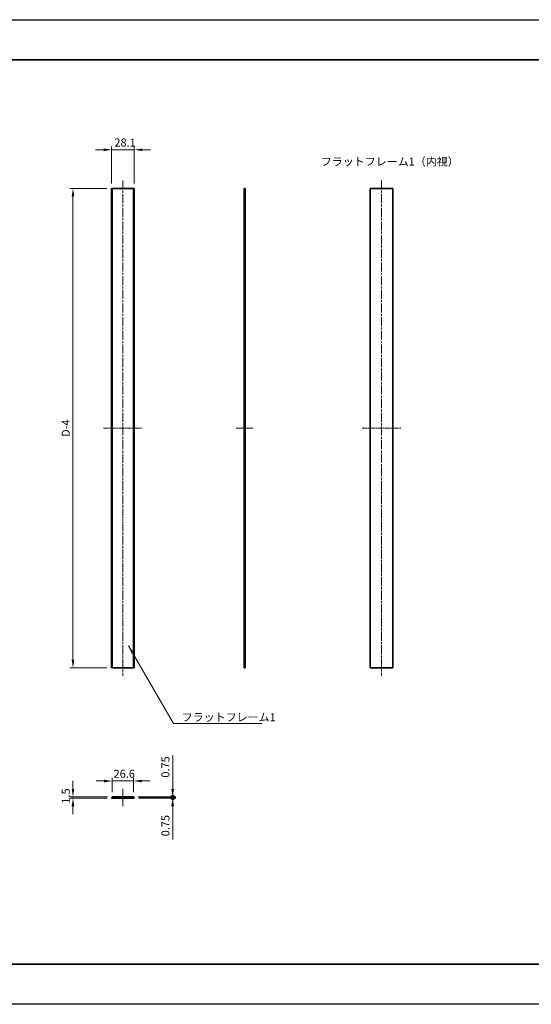
# Model space of a CAD drawing. Units: millimetres. Extents: x -50 to 7233, y -50 to 4717.
# Drawn here: x 4158 to 4793, y 1696 to 2920 of the extents above; entities that cross this region are included whole.
import ezdxf

# ---------------------------------------------------------------- set-up
doc = ezdxf.new("R2010")
doc.units = ezdxf.units.MM
doc.header["$LTSCALE"] = 2
doc.linetypes.add('CHAIN', pattern=[0.3543, 0.2362, -0.0295, 0.0591, -0.0295])
doc.layers.get('Defpoints').update_dxf_attribs({"lineweight": 25})
for name, color, linetype, lineweight in [('Border (ISO)', 7, 'Continuous', 35), ('Centerline (ISO)', 131, 'Continuous', 18), ('Dimension (ISO)', 7, 'Continuous', 18), ('Symbol (ISO)', 7, 'Continuous', 18), ('Visible (ISO)', 7, 'Continuous', 35), ('Visible Narrow (ISO)', 7, 'Continuous', 25)]:
    doc.layers.add(name, color=color, linetype=linetype, lineweight=lineweight)
doc.styles.add('Note Text (TK)', font='txt')
doc.dimstyles.new('Default - Method 1b (TK)', dxfattribs={"dimscale": 2, "dimtxt": 2.5, "dimasz": 2.5, "dimexe": 1, "dimexo": 1.5, "dimgap": 1, "dimtad": 1, "dimtoh": 1, "dimrnd": 1e-08, "dimdsep": 46, "dimtxsty": 'Note Text (TK)', "dimcen": 0.09, "dimdle": 5, "dimclrd": 100, "dimclre": 100, "dimclrt": 7, "dimadec": 1, "dimazin": 1, "dimtfac": 1, "dimtmove": 0, "dimatfit": 3, "dimfxl": 1, "dimtolj": 1, "dimlwd": -1, "dimlwe": -1, "dimarcsym": 0})
doc.dimstyles.new('Default - Method 1b (TK)$7', dxfattribs={"dimscale": 2, "dimtxt": 2.5, "dimasz": 2.5, "dimexe": 1, "dimexo": 1.5, "dimgap": 1, "dimtad": 1, "dimtoh": 1, "dimrnd": 1e-08, "dimdsep": 46, "dimtxsty": 'Note Text (TK)', "dimcen": 0.09, "dimdle": 5, "dimclrd": 100, "dimclre": 100, "dimclrt": 7, "dimadec": 1, "dimazin": 1, "dimtfac": 1, "dimtmove": 0, "dimatfit": 3, "dimfxl": 1, "dimtolj": 1, "dimlwd": -1, "dimlwe": -1, "dimarcsym": 0})

# ---------------------------------------------------------------- blocks, each defined once
blk = doc.blocks.new('図面枠 tk図枠')
at = {"layer": 'Border (ISO)'}
for p, q in [((14.5, 289), (405.5, 289)), ((14.5, 289), (14.5, 8)), ((405.5, 289), (405.5, 8)), ((14.5, 8), (405.5, 8))]:
    blk.add_line(p, q, dxfattribs=at)
blk = doc.blocks.new('*D117')
at = {"layer": 'Defpoints', "color": 0}
for p in [(4299.9, 2757.8), (4271.8, 2709.8), (4299.9, 2709.8)]:
    blk.add_point(p, dxfattribs=at)
at = {"layer": 'Dimension (ISO)', "color": 100}
for p, q in [((4261.8, 2757.8), (4251.8, 2757.8)), ((4271.8, 2715.8), (4271.8, 2761.8)), ((4271.8, 2757.8), (4281.8, 2757.8)), ((4281.8, 2757.8), (4289.9, 2757.8)), ((4299.9, 2757.8), (4289.9, 2757.8)), ((4299.9, 2715.8), (4299.9, 2761.8)), ((4309.9, 2757.8), (4319.9, 2757.8))]:
    blk.add_line(p, q, dxfattribs=at)
for points in [[(4261.8, 2759.4), (4261.8, 2756.1), (4271.8, 2757.8)], [(4309.9, 2759.4), (4309.9, 2756.1), (4299.9, 2757.8)]]:
    blk.add_solid(points, dxfattribs=at)
at = {"layer": 'Dimension (ISO)', "color": 7, "insert": (4275.2, 2766.8), "char_height": 10, "attachment_point": 4, "style": 'Note Text (TK)'}
blk.add_mtext('\\A1;28.1', dxfattribs=at)
blk = doc.blocks.new('*D118')
at = {"layer": 'Defpoints', "color": 0}
for p in [(4271.8, 2709.8), (4223.8, 2113.8), (4271.8, 2113.8)]:
    blk.add_point(p, dxfattribs=at)
at = {"layer": 'Dimension (ISO)', "color": 100}
for p, q in [((4265.8, 2709.8), (4219.8, 2709.8)), ((4223.8, 2699.8), (4223.8, 2123.8)), ((4265.8, 2113.8), (4219.8, 2113.8))]:
    blk.add_line(p, q, dxfattribs=at)
for points in [[(4222.1, 2699.8), (4225.4, 2699.8), (4223.8, 2709.8)], [(4222.1, 2123.8), (4225.4, 2123.8), (4223.8, 2113.8)]]:
    blk.add_solid(points, dxfattribs=at)
at = {"layer": 'Dimension (ISO)', "color": 7, "insert": (4214.8, 2397.8), "char_height": 10, "attachment_point": 4, "rotation": 90, "style": 'Note Text (TK)'}
blk.add_mtext('\\A1; \\fＭＳ Ｐゴシック|b0|i0;\\H10.0000;D-4', dxfattribs=at)
blk = doc.blocks.new('*D119')
at = {"layer": 'Defpoints', "color": 0}
for p in [(4299.1, 1973.1), (4272.5, 1953.1), (4299.1, 1953.1)]:
    blk.add_point(p, dxfattribs=at)
at = {"layer": 'Dimension (ISO)', "color": 100}
for p, q in [((4262.5, 1973.1), (4252.5, 1973.1)), ((4272.5, 1959.1), (4272.5, 1977.1)), ((4272.5, 1973.1), (4299.1, 1973.1)), ((4299.1, 1959.1), (4299.1, 1977.1)), ((4309.1, 1973.1), (4319.1, 1973.1))]:
    blk.add_line(p, q, dxfattribs=at)
for points in [[(4262.5, 1974.7), (4262.5, 1971.4), (4272.5, 1973.1)], [(4309.1, 1974.7), (4309.1, 1971.4), (4299.1, 1973.1)]]:
    blk.add_solid(points, dxfattribs=at)
at = {"layer": 'Dimension (ISO)', "color": 7, "insert": (4274.2, 1982.1), "char_height": 10, "attachment_point": 4, "style": 'Note Text (TK)'}
blk.add_mtext('\\A1;26.6', dxfattribs=at)
blk = doc.blocks.new('*D120')
at = {"layer": 'Defpoints', "color": 0}
for p in [(4223.8, 1951.8), (4272.1, 1951.8), (4272.8, 1953.3)]:
    blk.add_point(p, dxfattribs=at)
at = {"layer": 'Dimension (ISO)', "color": 100}
for p, q in [((4223.8, 1963.3), (4223.8, 1973.3)), ((4266.8, 1953.3), (4219.8, 1953.3)), ((4266.1, 1951.8), (4219.8, 1951.8)), ((4223.8, 1953.3), (4223.8, 1951.8)), ((4223.8, 1941.8), (4223.8, 1931.8))]:
    blk.add_line(p, q, dxfattribs=at)
for points in [[(4222.1, 1963.3), (4225.4, 1963.3), (4223.8, 1953.3)], [(4222.1, 1941.8), (4225.4, 1941.8), (4223.8, 1951.8)]]:
    blk.add_solid(points, dxfattribs=at)
at = {"layer": 'Dimension (ISO)', "color": 7, "insert": (4214.8, 1945), "char_height": 10, "attachment_point": 4, "rotation": 90, "style": 'Note Text (TK)'}
blk.add_mtext('\\A1;1.5', dxfattribs=at)
blk = doc.blocks.new('_DotSmall')
at = {"color": 0, "linetype": 'ByBlock', "const_width": 0.5}
blk.add_lwpolyline([(-0.0625, 0, 1), (0.0625, 0, 1)], format="xyb", close=True, dxfattribs=at)
blk = doc.blocks.new('*D121')
at = {"layer": 'Defpoints', "color": 0}
for p in [(4299.6, 1952.6), (4299.6, 1951.8), (4347.6, 1952.6)]:
    blk.add_point(p, dxfattribs=at)
at = {"layer": 'Dimension (ISO)', "color": 100}
for p, q in [((4347.6, 1952.6), (4347.6, 1972.6)), ((4305.6, 1952.6), (4351.6, 1952.6)), ((4305.6, 1951.8), (4351.6, 1951.8)), ((4347.6, 1952.6), (4347.6, 1951.8)), ((4347.6, 1941.8), (4347.6, 1900.3))]:
    blk.add_line(p, q, dxfattribs=at)
blk.add_solid([(4345.9, 1941.8), (4349.3, 1941.8), (4347.6, 1951.8)], dxfattribs=at)
at = {"layer": 'Dimension (ISO)', "color": 100, "xscale": 10, "yscale": 10, "zscale": 10, "rotation": 270}
blk.add_blockref('_DotSmall', (4347.6, 1952.6), dxfattribs=at)
at = {"layer": 'Dimension (ISO)', "color": 7, "insert": (4338.6, 1904.3), "char_height": 10, "attachment_point": 4, "rotation": 90, "style": 'Note Text (TK)'}
blk.add_mtext('\\A1;0.75', dxfattribs=at)
blk = doc.blocks.new('*D122')
at = {"layer": 'Defpoints', "color": 0}
for p in [(4298.9, 1953.3), (4299.6, 1952.6), (4347.6, 1953.3)]:
    blk.add_point(p, dxfattribs=at)
at = {"layer": 'Dimension (ISO)', "color": 100}
for p, q in [((4347.6, 1963.3), (4347.6, 2004.8)), ((4304.9, 1953.3), (4351.6, 1953.3)), ((4305.6, 1952.6), (4351.6, 1952.6)), ((4347.6, 1952.6), (4347.6, 1953.3)), ((4347.6, 1952.6), (4347.6, 1942.6))]:
    blk.add_line(p, q, dxfattribs=at)
blk.add_solid([(4345.9, 1963.3), (4349.3, 1963.3), (4347.6, 1953.3)], dxfattribs=at)
at = {"layer": 'Dimension (ISO)', "color": 100, "xscale": 10, "yscale": 10, "zscale": 10, "rotation": 90}
blk.add_blockref('_DotSmall', (4347.6, 1952.6), dxfattribs=at)
at = {"layer": 'Dimension (ISO)', "color": 7, "insert": (4338.6, 1977.3), "char_height": 10, "attachment_point": 4, "rotation": 90, "style": 'Note Text (TK)'}
blk.add_mtext('\\A1;0.75', dxfattribs=at)

msp = doc.modelspace()

# ---------------------------------------------------------------- linework, layer by layer
at = {"color": 6}
msp.add_lwpolyline([(-50, 2919.5), (5864.6667, 2919.5), (5864.6667, 1695.5), (-50, 1695.5)], close=True, dxfattribs=at)
at = {"layer": 'Centerline (ISO)', "linetype": 'CHAIN', "ltscale": 23.990969}
for p, q in [((4285.8096, 2719.7637), (4285.8096, 2103.7637)), ((4606.9703, 2719.7637), (4606.9703, 2103.7637))]:
    msp.add_line(p, q, dxfattribs=at)
at = {"layer": 'Centerline (ISO)', "linetype": 'CHAIN', "ltscale": 13.362169}
for p, q in [((4261.7596, 2411.7637), (4309.8596, 2411.7637)), ((4582.9203, 2411.7637), (4631.0203, 2411.7637))]:
    msp.add_line(p, q, dxfattribs=at)
at = {"layer": 'Centerline (ISO)', "linetype": 'CHAIN', "ltscale": 5.97264}
for p, q in [((4426.2358, 2411.7637), (4447.7358, 2411.7637)), ((4285.8096, 1963.3146), (4285.8096, 1941.8146))]:
    msp.add_line(p, q, dxfattribs=at)
at = {"layer": 'Visible (ISO)'}
for p, q in [((4272.0096, 2709.7637), (4271.7596, 2709.7637)), ((4271.7596, 2709.7637), (4271.7596, 2113.7637)), ((4272.0096, 2113.7637), (4272.0096, 2709.7637)), ((4272.0096, 2709.7637), (4272.5096, 2709.7637)), ((4272.5096, 2709.7637), (4272.7596, 2709.7637)), ((4272.5096, 2709.7637), (4272.5096, 2113.7637)), ((4272.7596, 2709.7637), (4298.8596, 2709.7637)), ((4298.8596, 2709.7637), (4299.1096, 2709.7637)), ((4299.1096, 2709.7637), (4299.6096, 2709.7637)), ((4299.1096, 2113.7637), (4299.1096, 2709.7637)), ((4299.8596, 2709.7637), (4299.6096, 2709.7637)), ((4299.6096, 2709.7637), (4299.6096, 2113.7637)), ((4299.8596, 2113.7637), (4299.8596, 2709.7637)), ((4436.2358, 2709.7637), (4436.4858, 2709.7637)), ((4436.2358, 2709.7637), (4436.2358, 2113.7637)), ((4436.4858, 2709.7637), (4436.9858, 2709.7637)), ((4437.2358, 2709.7637), (4436.9858, 2709.7637)), ((4436.9858, 2709.7637), (4436.9858, 2113.7637)), ((4437.2358, 2113.7637), (4437.2358, 2709.7637)), ((4437.2358, 2709.7637), (4437.4358, 2709.7637)), ((4437.4358, 2709.7637), (4437.7358, 2709.7637)), ((4437.7358, 2113.7637), (4437.7358, 2709.7637)), ((4592.9203, 2709.7637), (4592.9203, 2113.7637)), ((4592.9203, 2709.7637), (4593.2203, 2709.7637)), ((4593.2203, 2709.7637), (4620.7203, 2709.7637)), ((4620.7203, 2709.7637), (4621.0203, 2709.7637)), ((4621.0203, 2113.7637), (4621.0203, 2709.7637)), ((4271.7596, 2113.7637), (4272.0096, 2113.7637)), ((4272.5096, 2113.7637), (4272.0096, 2113.7637)), ((4272.7596, 2113.7637), (4272.5096, 2113.7637)), ((4298.8596, 2113.7637), (4272.7596, 2113.7637)), ((4299.1096, 2113.7637), (4298.8596, 2113.7637)), ((4299.6096, 2113.7637), (4299.1096, 2113.7637)), ((4299.6096, 2113.7637), (4299.8596, 2113.7637)), ((4436.4858, 2113.7637), (4436.2358, 2113.7637)), ((4436.9858, 2113.7637), (4436.4858, 2113.7637)), ((4436.9858, 2113.7637), (4437.2358, 2113.7637)), ((4437.4358, 2113.7637), (4437.2358, 2113.7637)), ((4437.7358, 2113.7637), (4437.4358, 2113.7637)), ((4593.2203, 2113.7637), (4592.9203, 2113.7637)), ((4620.7203, 2113.7637), (4593.2203, 2113.7637)), ((4621.0203, 2113.7637), (4620.7203, 2113.7637)), ((4271.7596, 1952.3146), (4272.0096, 1952.5646)), ((4271.7596, 1952.3146), (4271.7596, 1952.1146)), ((4272.5096, 1952.5646), (4272.0096, 1952.5646)), ((4272.0596, 1951.8146), (4299.5596, 1951.8146)), ((4272.5096, 1953.0646), (4272.5096, 1952.5646)), ((4298.8596, 1953.3146), (4272.7596, 1953.3146)), ((4299.1096, 1952.5646), (4299.1096, 1953.0646)), ((4299.6096, 1952.5646), (4299.1096, 1952.5646)), ((4299.6096, 1952.5646), (4299.8596, 1952.3146)), ((4299.8596, 1952.1146), (4299.8596, 1952.3146))]:
    msp.add_line(p, q, dxfattribs=at)
for centre, radius, start, end in [((4272.0596, 1952.1146), 0.3, 180, 270), ((4272.7596, 1953.0646), 0.25, 90, 180), ((4298.8596, 1953.0646), 0.25, 0, 90), ((4299.5596, 1952.1146), 0.3, 270, 0)]:
    msp.add_arc(centre, radius, start, end, dxfattribs=at)
at = {"layer": 'Visible Narrow (ISO)'}
for p, q in [((4272.7596, 2113.7637), (4272.7596, 2709.7637)), ((4298.8596, 2709.7637), (4298.8596, 2113.7637)), ((4436.4858, 2113.7637), (4436.4858, 2709.7637)), ((4437.4358, 2709.7637), (4437.4358, 2113.7637)), ((4593.2203, 2113.7637), (4593.2203, 2709.7637)), ((4620.7203, 2709.7637), (4620.7203, 2113.7637))]:
    msp.add_line(p, q, dxfattribs=at)

# ---------------------------------------------------------------- block references
at = {"xscale": 4, "yscale": 4, "zscale": 4}
msp.add_blockref('図面枠 tk図枠', (3912, 1713.5), dxfattribs=at)

# ---------------------------------------------------------------- texts
at = {"layer": 'Symbol (ISO)', "color": 7, "char_height": 10, "line_spacing_factor": 1.5, "style": 'Note Text (TK)'}
for s, insert, width, attachment_point in [('{\\fＭＳ Ｐゴシック|b0|i0;フラットフレーム1（内視）}', (4531.5249, 2743.0889), 151.052637, 4), ('{\\fＭＳ Ｐゴシック|b0|i0;フラットフレーム1}', (4358.82, 2057.4167), 106.140356, 1)]:
    msp.add_mtext(s, dxfattribs=dict(at, insert=insert, width=width, attachment_point=attachment_point))

# ---------------------------------------------------------------- dimensions: what is measured, and where the dimension line sits
at = {"layer": 'Dimension (ISO)', "color": 100}
for base, p1, p2, angle, override, picture, middle in [((4299.8596, 2757.7637), (4271.7596, 2709.7637), (4299.8596, 2709.7637), 180, {"dimscale": 0, "dimtxt": 10, "dimasz": 10, "dimexe": 4, "dimexo": 6, "dimgap": 4, "dimtoh": 0, "dimdec": 2, "dimcen": 0.36, "dimtol": 0, "dimlim": 0, "dimtp": 0, "dimtm": 0, "dimtdec": 2, "dimtofl": 0}, '*D117', (4285.8096, 2757.7637)), ((4347.6096, 1953.3146), (4299.6096, 1952.5646), (4298.8596, 1953.3146), 90, {"dimscale": 0, "dimtxt": 10, "dimasz": 10, "dimexe": 4, "dimexo": 6, "dimgap": 4, "dimtoh": 0, "dimdec": 2, "dimblk1": 'DotSmall', "dimsah": 1, "dimcen": 0.36, "dimdle": 0, "dimtol": 0, "dimlim": 0, "dimtp": 0, "dimtm": 0, "dimtdec": 2, "dimtofl": 1, "dimatfit": 1}, '*D122', (4347.6096, 1989.076)), ((4299.1096, 1973.0646), (4272.5096, 1953.0646), (4299.1096, 1953.0646), 180, {"dimscale": 0, "dimtxt": 10, "dimasz": 10, "dimexe": 4, "dimexo": 6, "dimgap": 4, "dimtoh": 0, "dimdec": 2, "dimcen": 0.36, "dimtol": 0, "dimlim": 0, "dimtp": 0, "dimtm": 0, "dimtdec": 2, "dimtofl": 1, "dimatfit": 1}, '*D119', (4285.8096, 1973.0646)), ((4223.7596, 1951.8146), (4272.7596, 1953.3146), (4272.0596, 1951.8146), 90, {"dimscale": 0, "dimtxt": 10, "dimasz": 10, "dimexe": 4, "dimexo": 6, "dimgap": 4, "dimtoh": 0, "dimdec": 2, "dimcen": 0.36, "dimtol": 0, "dimlim": 0, "dimtp": 0, "dimtm": 0, "dimtdec": 2, "dimtofl": 1, "dimatfit": 1}, '*D120', (4223.7596, 1952.5646)), ((4347.6096, 1952.5646), (4299.5596, 1951.8146), (4299.6096, 1952.5646), 90, {"dimscale": 0, "dimtxt": 10, "dimasz": 10, "dimexe": 4, "dimexo": 6, "dimgap": 4, "dimtoh": 0, "dimdec": 2, "dimblk2": 'DotSmall', "dimsah": 1, "dimcen": 0.36, "dimdle": 0, "dimtol": 0, "dimlim": 0, "dimtp": 0, "dimtm": 0, "dimtdec": 2, "dimtofl": 1, "dimatfit": 1}, '*D121', (4347.6096, 1916.0532))]:
    dim = msp.add_linear_dim(base=base, p1=p1, p2=p2, angle=angle, dimstyle='Default - Method 1b (TK)', override=override, dxfattribs=at)
    dim.commit()
    dim.dimension.update_dxf_attribs({"geometry": picture, "text_midpoint": middle, "dimtype": 160})
dim = msp.add_linear_dim(base=(4223.7596, 2113.7637), p1=(4271.7596, 2709.7637), p2=(4271.7596, 2113.7637), angle=90, text=' \\fＭＳ Ｐゴシック|b0|i0;\\H10.0000;D-4', dimstyle='Default - Method 1b (TK)', override={"dimscale": 0, "dimtxt": 10, "dimasz": 10, "dimexe": 4, "dimexo": 6, "dimgap": 4, "dimtoh": 0, "dimdec": 2, "dimcen": 0.36, "dimtol": 0, "dimlim": 0, "dimtp": 0, "dimtm": 0, "dimtdec": 2, "dimtofl": 0, "dimatfit": 1}, dxfattribs=at)
dim.commit()
dim.dimension.update_dxf_attribs({"geometry": '*D118', "text_midpoint": (4223.7596, 2411.7637), "dimtype": 160})

# ---------------------------------------------------------------- leaders
at = {"layer": 'Symbol (ISO)', "color": 100, "annotation_type": 0, "has_hookline": 1, "hookline_direction": 0, "text_width": 99.6591}
msp.add_leader([(4292.8588, 2141.0111), (4348.82, 2044.4439), (4358.82, 2044.4439)], dimstyle='Default - Method 1b (TK)$7', override={"dimscale": 0, "dimtxt": 10, "dimasz": 10, "dimgap": 0, "dimtad": 1}, dxfattribs=at)

doc.saveas('drawing.dxf')
